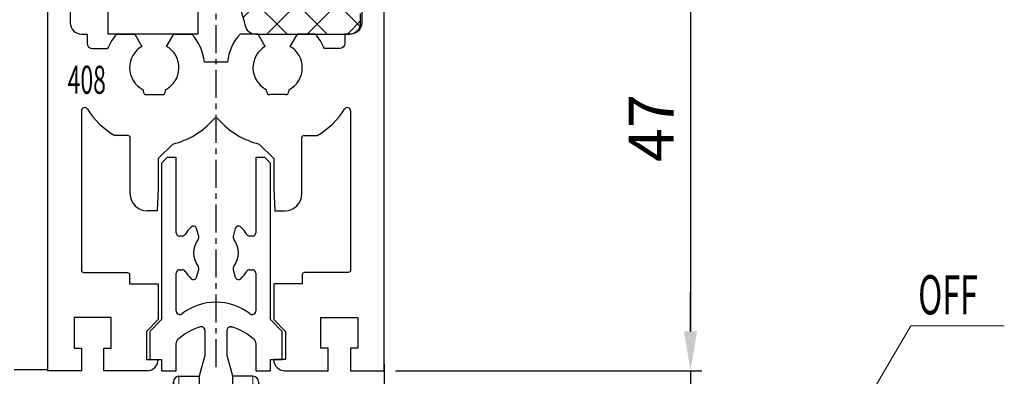
# Model space of a CAD drawing. Units: millimetres. Extents: x 49 to 1238, y 265 to 1106.
# Drawn here: x 222 to 309, y 403 to 435 of the extents above; entities that cross this region are included whole.
import ezdxf
from ezdxf.enums import TextEntityAlignment as Align

# ---------------------------------------------------------------- set-up
doc = ezdxf.new("R2010")
doc.units = ezdxf.units.MM
for name, pattern in [('CENTER', [2, 1.25, -0.25, 0.25, -0.25]), ('CENTERLINE', [30, 12, -1.5, 3, -1.5, 12]), ('MITTEX2', [4, 2.5, -0.5, 0.5, -0.5])]:
    doc.linetypes.add(name, pattern=pattern)
for name, color, linetype in [('02_Bemassung', 4, 'Continuous'), ('03_Mittellinie', 1, 'MITTEX2'), ('05_Schraffur', 1, 'Continuous'), ('06_Beschriftung', 2, 'Continuous'), ('1', 7, 'Continuous'), ('325408_Horizontalprofil', 3, 'Continuous'), ('325410_Verglasungsgummi', 8, 'Continuous'), ('325418_Seitendichtung', 3, 'Continuous'), ('Bodenschiene', 7, 'Continuous'), ('Klotzholz', 252, 'Continuous')]:
    doc.layers.add(name, color=color, linetype=linetype)
doc.styles.add('SLDTEXTSTYLE1', font='TXT', dxfattribs={"width": 0.605})
doc.styles.get("Standard").update_dxf_attribs({"font": 'txt.shx', "width": 0.8})
doc.dimstyles.new('Dorma', dxfattribs={"dimtxt": 4, "dimasz": 3.5, "dimexe": 1, "dimexo": 1, "dimgap": 1.5, "dimtad": 1, "dimdec": 1, "dimrnd": 0.5, "dimzin": 9, "dimtxsty": 'Standard', "dimcen": 0.1, "dimclrd": 256, "dimclre": 256, "dimclrt": 256, "dimadec": 1, "dimazin": 2, "dimtp": 0.1, "dimtm": 0.1, "dimtfac": 1, "dimtdec": 1, "dimtmove": 0, "dimatfit": 3, "dimfxl": 0, "dimtolj": 1, "dimtzin": 0, "dimlwe": -1, "dimarcsym": 0})

# ---------------------------------------------------------------- blocks, each defined once
blk = doc.blocks.new('ERWFEWRWFNEW00')
at = {"color": 9, "linetype": 'Continuous', "lineweight": 0}
for p, q in [((-29.79998487234115, 22.83649964267182), (-29.79997742176056, 25.83652062350679)), ((-29.79998487234115, 22.83649964267182), (-29.79997742176056, 25.83652062350679)), ((29.80001632869244, 22.83626122409272), (29.80002377927303, 25.83628220492768)), ((29.80001632869244, 22.83626122409272), (29.80002377927303, 25.83628220492768))]:
    blk.add_line(p, q, dxfattribs=at)
at = {"color": 9, "linetype": 'Continuous', "lineweight": 30}
for p, q in [((-25.79997723177075, 25.83652062350679), (-29.79997742176056, 25.83652062350679)), ((-25.79997723177075, 25.83652062350679), (-14.99997741729021, 25.83652062350679)), ((15.00002284348011, 25.83652062350679), (25.80002312362194, 25.83628220492768)), ((29.80002377927303, 25.83628220492768), (25.80002312362194, 25.83628220492768)), ((-25.79998468235135, 22.83649964267182), (-29.79998487234115, 22.83649964267182)), ((-25.79998468235135, 22.83649964267182), (-14.9999848678708, 22.83649964267182)), ((-14.99998812749982, 22.83649964267182), (-15.00001234188676, 13.83643670016694)), ((-14.9999848678708, 22.83649964267182), (-15.00000908225774, 13.83643670016694)), ((-12.00000859051942, 13.83643670016694), (-11.99998437613248, 22.83649964267182)), ((12.00001303851604, 22.83649964267182), (11.99998696148396, 13.83643670016694)), ((12.00001676380634, 22.83649964267182), (11.99999068677425, 13.83643670016694)), ((14.99998931586742, 13.83643670016694), (15.00001539289951, 22.83649964267182)), ((15.00001539289951, 22.83649964267182), (25.80001567304134, 22.83626122409272)), ((29.80001632869244, 22.83626122409272), (25.80001567304134, 22.83626122409272)), ((-15.00000908225774, 13.83643670016694), (-24.8000091984868, 13.83643670016694)), ((24.79999129474163, 13.83643670016694), (14.99998931586742, 13.83643670016694)), ((-24.80001711472869, 10.83641571933197), (-15.00001699849963, 10.83641571933197)), ((14.99998186528683, 10.83641571933197), (24.79998384416103, 10.83641571933197)), ((-29.80002212524414, 8.836560677828068), (-29.80016834288835, -45.16357855862213)), ((-29.80016834245134, -45.16341717807688), (-29.8000230561297, 8.836483639794217)), ((-26.80016226321458, -43.16348509853912), (-26.80002256482839, 8.836560677828068)), ((26.79997672140598, 8.836322259248966), (26.79983888566494, -43.16372351711822)), ((26.79997299611568, 8.836322259248966), (26.79990221560001, -17.16370062893463)), ((29.79983378946781, -45.16357855862213), (29.79997907578945, 8.836322259248966)), ((24.7998311072588, -45.16357855862213), (-24.80016798898577, -45.16357855862213)), ((-26.80017576739192, -48.16359953945709), (26.79982398450375, -48.16359953945709)), ((-21.50018209312111, -48.16359953945709), (-21.50020362995565, -56.16349654263092)), ((21.4997975975275, -56.16373496121002), (21.499816223979, -48.16359953945709)), ((-25.00020350515842, -56.16349654263092), (-21.50024134851992, -70.16343550747467)), ((-25.00020350515842, -56.16349654263092), (-0.0002012699842453003, -56.16349654263092)), ((-0.0002012699842453003, -56.16349654263092), (4.224819958209991, -56.16349654263092)), ((4.224819958209991, -56.16349654263092), (8.328292414546013, -56.16349654263092)), ((8.328292414546013, -56.16349654263092), (12.19217096269131, -56.16349654263092)), ((12.19217096269131, -56.16349654263092), (15.70529852807522, -56.16349654263092)), ((15.70529852807522, -56.16349654263092), (18.76660425961018, -56.16349654263092)), ((18.76660425961018, -56.16349654263092), (24.99979723989964, -56.16373496121002)), ((21.49976034462452, -70.16367392605378), (24.99979723989964, -56.16373496121002)), ((-25.00024122372269, -70.16343550747467), (-21.50027906708419, -84.16361289089753)), ((-25.00024122372269, -70.16343550747467), (-24.97771532461047, -70.16343550747467)), ((-24.97771532461047, -70.16343550747467), (-24.4391217008233, -70.16343550747467)), ((-24.4391217008233, -70.16343550747467), (-23.19746614620089, -70.16343550747467)), ((-23.19746614620089, -70.16343550747467), (-21.28846860677004, -70.16343550747467)), ((-21.28846860677004, -70.16343550747467), (-18.7670475449413, -70.16343550747467)), ((-18.7670475449413, -70.16343550747467), (-15.70573971793055, -70.16343550747467)), ((-15.70573971793055, -70.16343550747467), (-12.19261261820793, -70.16343550747467)), ((-12.19261261820793, -70.16343550747467), (-8.328734070062637, -70.16343550747467)), ((-8.328734070062637, -70.16343550747467), (-4.225259751081467, -70.16343550747467)), ((-4.225259751081467, -70.16343550747467), (-0.0002385228872299194, -70.16367392605378)), ((-0.0002385228872299194, -70.16367392605378), (24.99975998699665, -70.16367392605378)), ((21.49971936643124, -84.16361289089753), (24.99975998699665, -70.16367392605378)), ((-25.00027894228696, -84.16337447231842), (-21.50031678564846, -98.16355185574128)), ((-25.00027894228696, -84.16337447231842), (-24.97775304317474, -84.16337447231842)), ((-24.97775304317474, -84.16337447231842), (-24.43915941938758, -84.16361289089753)), ((-24.43915941938758, -84.16361289089753), (-23.19750386476516, -84.16361289089753)), ((-23.19750386476516, -84.16361289089753), (-21.28850632533431, -84.16361289089753)), ((-21.28850632533431, -84.16361289089753), (-18.76708526350557, -84.16361289089753)), ((-18.76708526350557, -84.16361289089753), (-15.70577743649482, -84.16361289089753)), ((-15.70577743649482, -84.16361289089753), (-12.19265080243349, -84.16361289089753)), ((-12.19265080243349, -84.16361289089753), (-8.328772254288197, -84.16361289089753)), ((-8.328772254288197, -84.16361289089753), (-4.225297003984451, -84.16361289089753)), ((-4.225297003984451, -84.16361289089753), (-0.0002776384353637695, -84.16361289089753)), ((-0.0002776384353637695, -84.16361289089753), (24.99972273409367, -84.16361289089753)), ((21.49968211352825, -98.16355185574128), (24.99972273409367, -84.16361289089753)), ((-21.50031678564846, -98.16355185574128), (-0.0003148913383483887, -98.16355185574128)), ((-0.0003148913383483887, -98.16355185574128), (21.49968211352825, -98.16355185574128))]:
    blk.add_line(p, q, dxfattribs=at)
at = {"color": 4, "linetype": 'Continuous'}
blk.add_line((25.19889537990093, -49.01713805264068), (25.39889504015446, -49.01713805264068), dxfattribs=at)
at = {"color": 9, "linetype": 'CENTER'}
blk.add_line((-21.50020362995565, -56.16349654263092), (-25.00020350515842, -56.16349654263092), dxfattribs=at)
at = {"color": 9, "linetype": 'Continuous'}
blk.add_line((-15.35162200406193, -98.69355635708405), (-15.15162187814712, -98.69355635708405), dxfattribs=at)
at = {"color": 9, "linetype": 'Continuous', "lineweight": 30}
for centre, radius, start, end in [((-15.00019950947853, 22.83630549216799), 3.000215139628056, 0.00370773559468591, 89.9957408701335), ((14.99984157698282, 22.83645739693032), 2.999824813473828, 89.99653786274033, 179.9991931186525), ((-24.80017632312365, 8.8365909007481), 4.999845802211873, 89.99808483366654, 180.0003463398338), ((-15.00024280413026, 13.83664993202286), 3.000234221188138, 270.0043122332039, 359.995927889459), ((14.99979642770768, 13.8362214622556), 2.999805748655238, 179.9958889925042, 270.003541826222), ((25.12554263870106, 9.138724803368298), 4.699382815421907, 354.0936725199064, 91.52794505343397), ((-24.80000236228488, 8.83639551002296), 2.000020209363485, 90.00042262211069, 179.995268338737), ((24.79996844642938, 8.836407442600724), 2.000008276790481, 359.9975596868287, 89.99955888931783), ((-24.80015557809883, -43.1635718716626), 2.00000668699803, 179.9975141414354, 269.9996444554647), ((24.79981788815894, -43.16355755427355), 2.000021004392154, 270.0003786953419, 359.9952455646512), ((-26.79995400469715, -45.16338520323131), 3.000214344421692, 180.0036925521229, 269.9957649470949), ((26.80000261322857, -45.16376836253141), 2.999831182244018, 269.9965882506669, 0.00362519164753794)]:
    blk.add_arc(centre, radius, start, end, dxfattribs=at)
at = {"layer": '1', "color": 1, "linetype": 'CENTERLINE'}
blk.add_line((0, -46.43792), (0, 33.586775), dxfattribs=at)
at = {"layer": '1', "color": 8, "linetype": 'Continuous'}
for p, q in [((-12, 28.836337), (-59.999999, 28.836337)), ((-59.999999, 28.836337), (-59.999999, 25.836338)), ((59.999999, 28.836337), (12, 28.836337)), ((59.999999, 28.836337), (59.999999, 25.836338)), ((-59.999999, 25.836338), (-12, 25.836338)), ((-11, 24.836336), (-11, 10.836338)), ((-8.0000004, 10.836338), (-8.0000004, 24.836336)), ((8.0000004, 24.836336), (8.0000004, 10.836338)), ((11, 10.836338), (11, 24.836336)), ((12, 25.836338), (59.999999, 25.836338)), ((-12, 9.8363394), (-21.8, 9.8363394)), ((21.8, 9.8363394), (12, 9.8363394)), ((-25.800001, 5.8363387), (-25.800001, -40.163662)), ((-22.8, -40.163662), (-22.8, 5.8363387)), ((-21.8, 6.836337), (-12, 6.836337)), ((12, 6.836337), (21.8, 6.836337)), ((22.8, 5.8363387), (22.8, -40.163662)), ((25.800001, -40.163662), (25.800001, 5.8363387)), ((21.8, -41.163662), (-21.8, -41.163662)), ((-21.8, -44.163662), (21.8, -44.163662))]:
    blk.add_line(p, q, dxfattribs=at)
for centre, radius, start, end in [((-12, 24.836338), 4, 0, 90), ((12, 24.836338), 4, 90, 180), ((-12, 24.836338), 1, 0, 90), ((12, 24.836338), 1, 90, 180), ((-12, 10.836338), 4, 270, 360), ((-12, 10.836338), 1, 270, 360), ((12, 10.836338), 4, 180, 270), ((12, 10.836338), 1, 180, 270), ((-21.8, 5.836338), 4, 90, 180), ((21.8, 5.836338), 4, 0, 90), ((-21.8, 5.836338), 1, 90, 180), ((21.8, 5.836338), 1, 0, 90), ((-21.8, -40.163662), 4, 180, 270), ((-21.8, -40.163662), 1, 180, 270), ((21.8, -40.163662), 1, 270, 360), ((21.8, -40.163662), 4, 270, 360)]:
    blk.add_arc(centre, radius, start, end, dxfattribs=at)
blk = doc.blocks.new('Bodenschiene schnitt')
at = {"color": 40, "linetype": 'Continuous', "lineweight": 30}
for p, q in [((-1088.134404663745, -98.76838268912309), (-1088.634404745701, -99.26834644949906)), ((-1088.134374861422, -98.76838268912309), (-1088.634374943379, -99.26834644949906)), ((-1088.134404663745, -98.76838268912309), (-1088.134374861422, -98.76838268912309)), ((-1087.334374823424, -98.76838268912309), (-1088.134374861422, -98.76838268912309)), ((-1087.334374823424, -105.4684215990352), (-1087.334374823424, -98.76838268912309)), ((-1080.234404579553, -98.76838268912309), (-1080.234404579553, -103.5036140886592)), ((-1080.234404579553, -98.76838268912309), (-1080.234374777231, -98.76838268912309)), ((-1080.234374777231, -98.76838268912309), (-1080.234374777231, -105.4684215990352)), ((-1079.434375204894, -98.76838268912309), (-1080.234374777231, -98.76838268912309)), ((-1078.934375122938, -99.26834644949906), (-1079.434375204894, -98.76838268912309)), ((-1088.634404745701, -99.26834644949906), (-1088.634374943379, -99.26834644949906)), ((-1088.634404745701, -99.26834644949906), (-1088.634404745701, -104.1524702516841)), ((-1088.634374943379, -99.26834644949906), (-1088.634374943379, -113.218336722021)), ((-1078.934375122938, -113.218336722021), (-1078.934375122938, -99.26834644949906)), ((-1086.007815711948, -104.9670273271846), (-1086.007785909626, -104.9670273271846)), ((-1085.799341016266, -104.8827463594722), (-1085.799370818588, -104.8827463594722)), ((-1085.324179307374, -105.7969624010371), (-1085.509563722464, -105.1050716844844)), ((-1082.059186809513, -105.1050716844844), (-1082.244570293281, -105.7969624010371)), ((-1082.059216611835, -105.1050716844844), (-1082.059186809513, -105.1050716844844)), ((-1081.769408584389, -104.8827463594722), (-1081.769438386711, -104.8827463594722)), ((-1086.786041428152, -105.768352171545), (-1087.034374867383, -105.768352171545)), ((-1086.528785452995, -105.6226784197139), (-1086.528755650672, -105.6226784197139)), ((-1082.244600095603, -105.7969624010371), (-1082.244570293281, -105.7969624010371)), ((-1082.193463966998, -106.0563618150996), (-1082.193434164676, -106.0563618150996)), ((-1080.534375198934, -105.768352171545), (-1080.782708638164, -105.768352171545)), ((-1080.234404579553, -105.4684215990352), (-1080.234374777231, -105.4684215990352)), ((-1087.034374867383, -108.7683731523799), (-1086.786041428152, -108.7683731523799)), ((-1085.509563722464, -109.4316536394405), (-1085.324179307374, -108.7397629228877)), ((-1082.244596370313, -108.7397629228877), (-1082.244570293281, -108.7397629228877)), ((-1082.244570293281, -108.7397629228877), (-1082.059186809513, -109.4316536394405)), ((-1082.193459310386, -108.4803635088252), (-1082.193434164676, -108.4803635088252)), ((-1080.782708638164, -108.7683731523799), (-1080.534375198934, -108.7683731523799)), ((-1087.334374823424, -112.4683910814571), (-1087.334374823424, -109.0684229341792)), ((-1086.528785452995, -108.914046904211), (-1086.528755650672, -108.914046904211)), ((-1086.007811986658, -109.5698172060298), (-1086.007785909626, -109.5698172060298)), ((-1085.799367093298, -109.6539789644527), (-1085.799341016266, -109.6539789644527)), ((-1082.059211955223, -109.4316536394405), (-1082.059186809513, -109.4316536394405)), ((-1081.769434661421, -109.6539789644527), (-1081.769408584389, -109.6539789644527)), ((-1080.234404579553, -109.0684229341792), (-1080.234374777231, -109.0684229341792)), ((-1080.234374777231, -109.0684229341792), (-1080.234374777231, -112.4683910814571)), ((-1088.634374943379, -113.218336722021), (-1089.684375022355, -114.2683321443843)), ((-1087.017021068189, -112.7683216539668), (-1087.034374867383, -112.7683216539668)), ((-1086.834070664647, -112.7060944048213), (-1086.834040862325, -112.7060944048213)), ((-1080.534375198934, -112.7683216539668), (-1080.551729463789, -112.7683216539668)), ((-1080.234404579553, -112.4683910814571), (-1080.234374777231, -112.4683910814571)), ((-1077.884374112639, -114.2683321443843), (-1078.934375122938, -113.218336722021)), ((-1082.484404482695, -113.8516956774043), (-1082.469750121984, -113.852053305273)), ((-1082.469750121984, -113.852053305273), (-1082.401426435265, -113.8634973970699)), ((-1082.401426435265, -113.8634973970699), (-1082.401396632943, -113.8634973970699)), ((-1089.684404824677, -114.8565107790279), (-1089.684404824677, -116.7683893648433)), ((-1089.684375022355, -114.2683321443843), (-1089.684375022355, -116.7683893648433)), ((-1084.784404300901, -114.1517454592037), (-1084.784375429902, -114.1517454592037)), ((-1084.784375429902, -114.1517454592037), (-1084.784375429902, -116.4022976366329)), ((-1082.784375102076, -116.4022976366329), (-1082.784375102076, -114.1517454592037)), ((-1077.884374112639, -116.7683893648433), (-1077.884374112639, -114.2683321443843)), ((-1087.334374823424, -117.7684360948848), (-1087.334374823424, -115.2731472460079)), ((-1080.326957554373, -115.0564247576045), (-1080.326928683373, -115.0564247576045)), ((-1080.234404579553, -115.2731472460079), (-1080.234374777231, -115.2731472460079)), ((-1080.234374777231, -115.2731472460079), (-1080.234374777231, -117.7684360948848)), ((-1084.784375429902, -116.4022976366329), (-1085.284374580535, -118.2683998552608)), ((-1084.784404300901, -116.4022976366329), (-1084.784375429902, -116.4022976366329)), ((-1082.28437502012, -118.2683998552608), (-1082.784375102076, -116.4022976366329)), ((-1080.234404579553, -116.5260368791866), (-1080.234404579553, -117.7684360948848)), ((-1089.684375022355, -116.7683893648433), (-1088.634374943379, -116.7683893648433)), ((-1088.634404745701, -116.7683893648433), (-1088.634404745701, -117.7684360948848)), ((-1085.060596392307, -117.4331003633785), (-1085.284400657567, -118.2683998552608)), ((-1078.934375122938, -116.7683893648433), (-1077.884374112639, -116.7683893648433)), ((-1078.934375122938, -117.7684360948848), (-1078.934375122938, -116.7683893648433)), ((-1088.634374943379, -117.7684360948848), (-1087.334374823424, -117.7684360948848)), ((-1085.284374580535, -118.2683998552608), (-1085.284374580535, -141.5683323351192)), ((-1082.28437502012, -141.5683323351192), (-1082.28437502012, -118.2683998552608)), ((-1080.234374777231, -117.7684360948848), (-1078.934375122938, -117.7684360948848)), ((-1085.284404382858, -141.2684017626094), (-1085.284404382858, -141.5683323351192)), ((-1085.884404294941, -141.5683323351192), (-1085.884404294941, -142.7684122530269)), ((-1085.884375423941, -141.5683323351192), (-1085.884375423941, -142.7684122530269)), ((-1085.284374580535, -141.5683323351192), (-1085.884375423941, -141.5683323351192)), ((-1081.684375108036, -141.5683323351192), (-1082.28437502012, -141.5683323351192)), ((-1081.684375108036, -142.7684122530269), (-1081.684375108036, -141.5683323351192)), ((-1085.884404294941, -142.7684122530269), (-1085.884375423941, -142.7684122530269)), ((-1085.884375423941, -142.7684122530269), (-1081.684375108036, -142.7684122530269))]:
    blk.add_line(p, q, dxfattribs=at)
at = {"color": 7, "linetype": 'Continuous', "lineweight": 30}
for p, q in [((-1088.634404745701, -113.218336722021), (-1088.634374943379, -113.218336722021)), ((-1089.684404824677, -114.2683321443843), (-1089.684375022355, -114.2683321443843)), ((-1088.634374943379, -116.7683893648433), (-1088.634374943379, -117.7684360948848)), ((-1088.634404745701, -117.7684360948848), (-1088.634374943379, -117.7684360948848)), ((-1087.084398996833, -118.2683998552608), (-1085.284398794922, -118.2683998552608)), ((-1085.284398794922, -118.2683998552608), (-1085.284374580535, -118.2683998552608)), ((-1080.484398566934, -118.2683998552608), (-1082.28437502012, -118.2683998552608)), ((-1080.234404579553, -117.7684360948848), (-1080.234374777231, -117.7684360948848)), ((-1087.584404201064, -118.7683636156368), (-1087.584404201064, -140.7684380022334)), ((-1087.584399078789, -140.7684380022334), (-1087.584399078789, -118.7683636156368)), ((-1079.984399416301, -118.7683636156368), (-1079.984399416301, -140.7684380022334)), ((-1087.084398996833, -141.2684017626094), (-1085.284398794922, -141.2684017626094)), ((-1080.484398566934, -141.2684017626094), (-1082.28437502012, -141.2684017626094)), ((-1085.884404294941, -141.5683323351192), (-1085.884375423941, -141.5683323351192))]:
    blk.add_line(p, q, dxfattribs=at)
at = {"color": 8, "linetype": 'Continuous', "lineweight": 0}
for p, q in [((-1087.084398996833, -118.2683998552608), (-1087.084398996833, -141.2684017626094)), ((-1080.484398566934, -141.2684017626094), (-1080.484398566934, -118.2683998552608))]:
    blk.add_line(p, q, dxfattribs=at)
at = {"color": 5, "linetype": 'Continuous', "lineweight": 30}
blk.add_line((-1079.834442511949, -131.2690073458003), (-1079.834375456724, -131.2690073458003), dxfattribs=at)
at = {"color": 40, "linetype": 'Continuous', "lineweight": 30}
for centre, radius, start, end in [((-1083.787433079516, -107.2661100181589), 3.196229067877567, 134.0023763465065, 149.0574534109911), ((-1083.787403277194, -107.2661100181591), 3.196229067877699, 134.0023763465065, 149.0574534109874), ((-1085.799750221457, -105.1817129427543), 0.2989668240221781, 89.92728895915312, 134.1028427340483), ((-1085.799288655142, -105.1826307652192), 0.2999265703793929, 14.98662555804409, 134.0400481882722), ((-1081.769539782088, -105.1826249395343), 0.2998785972040316, 89.98062706932222, 165.0120729999052), ((-1081.769461876835, -105.1826307652191), 0.2999265703793862, 45.95995181172776, 165.0133744419593), ((-1083.781281013629, -107.2660573840096), 3.196145190625493, 30.94234789734124, 45.99782234515992), ((-1087.034393133946, -105.4683704782674), 0.2999816938337237, 180.0097639433166, 270.0034888695749), ((-1086.786169042041, -105.4681363017497), 0.3002158858810758, 270.0187560711332, 329.0179203236112), ((-1086.786139239296, -105.4681363021839), 0.300215885294664, 270.0186671195768, 329.0179203530552), ((-1083.784323861788, -107.2683626619624), 2.000050800704086, 142.7002426643167, 217.2997573356843), ((-1085.613826479623, -105.8746026020561), 0.2998724482273024, 322.6903945825655, 15.0054398321798), ((-1081.954957965452, -105.8746044523441), 0.2998680571343543, 164.9939692555235, 217.3098003017558), ((-1081.95492816313, -105.8746044523441), 0.2998680571343543, 164.9939692555235, 217.3098003017558), ((-1083.784422116588, -107.2683626619624), 2.00004717842474, 322.7001636147775, 37.29983638522252), ((-1080.782610421011, -105.4681347623435), 0.3002174252674332, 210.9822459589536, 269.9812554902466), ((-1080.534387064007, -105.4683696831353), 0.2999824889459268, 269.9965740377379, 359.9900842146517), ((-1080.534357261684, -105.4683696831353), 0.2999824889459268, 269.9965740377379, 359.9900842146517), ((-1087.034393131564, -109.0683548514104), 0.2999816995864407, 89.99651158556867, 180.013003644399), ((-1086.786169042041, -109.0685890221752), 0.3002158858810474, 30.9820796763888, 89.98124392886682), ((-1086.786139239296, -109.068589021741), 0.3002158852946071, 30.98207964692869, 89.98133288042324), ((-1085.613826479623, -108.6621227218687), 0.2998724482274169, 344.9945601678169, 37.30960541741366), ((-1081.95492816313, -108.6621208715807), 0.2998680571344314, 142.6901996982681, 195.0060307444799), ((-1080.782610421011, -109.0685905615812), 0.3002174252673942, 90.0187445097534, 149.0177540410464), ((-1080.534387066166, -109.0683556460032), 0.2999824941594668, 359.9871481549626, 90.00342554977072), ((-1080.534357263844, -109.0683556460032), 0.2999824941594668, 359.9871481549626, 90.00342554977072), ((-1083.783299070577, -107.2677727123553), 3.201210794052661, 210.9484127289439, 225.9816106802499), ((-1085.799359819996, -109.3540240128212), 0.3000135614827842, 225.994913558497, 345.0038745475986), ((-1081.769390711981, -109.3540240128212), 0.3000135614827364, 194.9961254523879, 314.005086441503), ((-1083.785385017494, -107.2678254980103), 3.201126663866158, 314.0181906315697, 329.0517859592287), ((-1083.784375033158, -116.6684494795297), 5.000071940247921, 52.41596391422028, 127.5840360857797), ((-1087.034393133946, -112.4683399606893), 0.2999816938337237, 180.0097639433166, 270.0034888695749), ((-1087.016991663606, -112.4683540400728), 0.2999676197371002, 269.9886910933503, 307.5752224792357), ((-1087.016961861283, -112.4683540400728), 0.2999676197371571, 269.9886910933503, 307.5752224792357), ((-1080.551788205444, -112.4683540408398), 0.2999676188786214, 232.4247774936233, 270.0112200408047), ((-1080.534387064007, -112.4683391655572), 0.2999824889459268, 269.9965740377379, 359.9900842146517), ((-1080.534357261684, -112.4683391655572), 0.2999824889459268, 269.9965740377379, 359.9900842146517), ((-1083.784671743967, -118.668128831806), 4.999629302818271, 106.0548188185642, 133.7474802437643), ((-1085.084257800509, -114.15163709644), 0.2998823901855839, 359.9792961195775, 106.0869387798647), ((-1085.084405873532, -114.1516972539059), 0.3000015765037653, 359.9907935146356, 89.99978019010196), ((-1082.484491887372, -114.1516382179423), 0.2998832338790168, 73.91327555293404, 180.0204895476191), ((-1083.784112947805, -118.668139108342), 4.999640383633102, 46.25255740727869, 73.94516576235965), ((-1083.784078788011, -118.6681288318058), 4.999629302818128, 46.25251975623569, 73.9451811814358), ((-1087.034132548685, -115.2732440086014), 0.3002422903322391, 133.767923450174, 179.9815346188831), ((-1080.534651763816, -115.2732461052505), 0.3002472005385697, 0.01886517995810295, 46.23167675099827), ((-1080.534617947972, -115.2732452837517), 0.3002431867478468, 0.0187086645366748, 46.23224974405395)]:
    blk.add_arc(centre, radius, start, end, dxfattribs=at)
at = {"color": 7, "linetype": 'Continuous', "lineweight": 30}
for centre, radius, start, end in [((-1087.084407272747, -118.7683967846674), 0.4999969294165943, 89.99963861725848, 179.996199085719), ((-1087.084396611252, -118.7684023242907), 0.5000024690356564, 90.00027336608605, 179.9955643368898), ((-1080.484395856676, -118.7683962966969), 0.4999964414434842, 0.00374500029163816, 90.00031057495009), ((-1087.084407272747, -140.7684048332028), 0.4999969294165943, 180.0038009142843, 270.0003613827415), ((-1087.084396611252, -140.7683992935795), 0.5000024690356564, 180.0044356631102, 269.999726633914), ((-1080.484395856676, -140.7684053211733), 0.4999964414434842, 269.9996894250499, 359.9962549997116)]:
    blk.add_arc(centre, radius, start, end, dxfattribs=at)
at = {"layer": '1', "xscale": 0.5, "yscale": 0.5, "zscale": 0.5}
blk.add_blockref('ERWFEWRWFNEW00', (-1083.834253472635, -136.6871129032955), dxfattribs=at)
blk = doc.blocks.new('*D44')
at = {"layer": '02_Bemassung', "lineweight": -2}
for p, q in [((281.3319044278646, 407.4778022275977), (281.3319044278646, 410.9778022275977)), ((281.3319044278646, 403.9778022275977), (281.3319044278646, 397.9770450101905)), ((281.3319044278646, 394.4770450101905), (281.3319044278646, 390.9770450101905))]:
    blk.add_line(p, q, dxfattribs=at)
at = {"layer": '02_Bemassung'}
for p, q in [((255.0201196584021, 403.9778022275977), (282.3319044278646, 403.9778022275977)), ((277.9333838892789, 397.9770450101905), (282.3319044278646, 397.9770450101905))]:
    blk.add_line(p, q, dxfattribs=at)
for points in [[(280.7485710945313, 407.4778022275977), (281.9152377611979, 407.4778022275977), (281.3319044278646, 403.9778022275977)], [(280.7485710945313, 394.4770450101905), (281.9152377611979, 394.4770450101905), (281.3319044278646, 397.9770450101905)]]:
    blk.add_solid(points, dxfattribs=at)
at = {"layer": 'Defpoints', "color": 0}
for p in [(254.0201196584021, 403.9778022275977), (276.9333838892789, 397.9770450101905), (281.3319044278646, 397.9770450101905)]:
    blk.add_point(p, dxfattribs=at)
at = {"layer": '02_Bemassung', "insert": (277.8319044278645, 400.9774236188942), "char_height": 4, "attachment_point": 5, "rotation": 90}
blk.add_mtext('\\A1;6', dxfattribs=at)
blk = doc.blocks.new('*D45')
at = {"layer": '02_Bemassung'}
for p, q in [((255.0201243150149, 450.977733563047), (282.3319044278645, 450.977733563047)), ((269.6760120431333, 403.9778022275977), (282.3319044278645, 403.9778022275977))]:
    blk.add_line(p, q, dxfattribs=at)
at = {"layer": '02_Bemassung', "lineweight": -2}
blk.add_line((281.3319044278645, 447.477733563047), (281.3319044278645, 407.4778022275977), dxfattribs=at)
at = {"layer": '02_Bemassung'}
for points in [[(280.7485710945311, 447.477733563047), (281.9152377611978, 447.477733563047), (281.3319044278645, 450.977733563047)], [(280.7485710945311, 407.4778022275977), (281.9152377611978, 407.4778022275977), (281.3319044278645, 403.9778022275977)]]:
    blk.add_solid(points, dxfattribs=at)
at = {"layer": 'Defpoints', "color": 0}
for p in [(254.0201243150149, 450.977733563047), (268.6760120431333, 403.9778022275977), (281.3319044278645, 403.9778022275977)]:
    blk.add_point(p, dxfattribs=at)
at = {"layer": '02_Bemassung', "insert": (277.8319044278643, 425.600372532399), "char_height": 4, "attachment_point": 5, "rotation": 90}
blk.add_mtext('\\A1;47', dxfattribs=at)
blk = doc.blocks.new('325408_Horizontalprofil')
at = {"layer": '325408_Horizontalprofil'}
for p, q in [((6.145750000000021, 30), (7.768050000000017, 30)), ((7.768050000000017, 30), (8.400000000000034, 28.90542000000005)), ((10.60001, 28.90542000000005), (11.23196000000002, 30)), ((11.23196000000002, 30), (12.85425000000004, 30)), ((18.76803000000007, 30), (17.14574000000005, 30)), ((19.39998000000008, 28.90542000000005), (18.76803000000007, 30)), ((22.23194000000007, 30), (21.59999000000005, 28.90542000000005)), ((23.85424000000006, 30), (22.23194000000007, 30)), ((16.02784000000008, 27.50002000000001), (13.97215, 27.50002000000001)), ((8.500250000000051, 25.04045000000002), (8.50022000000007, 24.90000000000003)), ((8.800220000000024, 24.60000000000002), (10.19978000000003, 24.60000000000002)), ((10.49977000000007, 24.90000000000003), (10.49977000000007, 25.04037999999997)), ((19.50022000000001, 24.90000000000003), (19.50022000000001, 25.04037999999997)), ((21.19977000000006, 24.60000000000002), (19.80021000000005, 24.60000000000002)), ((21.49974000000003, 25.04045000000002), (21.49977000000001, 24.90000000000003)), ((7.150010000000009, 20.94999999999999), (5.979280000000017, 20.94999999999999)), ((7.350000000000023, 20.33852000000002), (7.350000000000023, 20.74999000000003)), ((7.350000000000023, 15.75), (7.350000000000023, 20.33852000000002)), ((11.14658000000003, 20.19657000000001), (9.850009999999997, 18.90000000000003)), ((18.85341000000005, 20.19657000000001), (20.14998000000008, 18.90000000000003)), ((22.64999000000006, 20.33852000000002), (22.64999000000006, 20.74999000000003)), ((22.64999000000006, 15.75), (22.64999000000006, 20.33852000000002)), ((22.84998000000007, 20.94999999999999), (24.02071000000007, 20.94999999999999)), ((9.850009999999997, 18.90000000000003), (9.850009999999997, 16.24999000000003)), ((20.14998000000008, 18.90000000000003), (20.14998000000008, 16.24999000000003)), ((9.850009999999997, 16.24999000000003), (9.745190000000036, 14.25)), ((20.14998000000008, 16.24999000000003), (20.25480000000005, 14.25)), ((9.745190000000036, 14.25), (8.850000000000023, 14.25)), ((20.25480000000005, 14.25), (21.14999000000006, 14.25))]:
    blk.add_line(p, q, dxfattribs=at)
for points in [[(8.850070000000017, 0), (5, 0), (5, 1.999990000000025), (5.650000000000034, 1.999990000000025), (5.650000000000034, 4.75), (2.350000000000023, 4.75), (2.350000000000023, 1.999990000000025), (3, 1.999990000000025), (3, 0), (0, 0), (0, 46.99999000000003), (1.999990000000082, 46.99999000000003), (1.999990000000082, 45.99999000000003), (1, 45.99999000000003), (1, 44), (1.999990000000082, 44), (1.999990000000082, 30.99999000000003, 0.414213562373095), (2.999990000000082, 30), (3.5, 30), (3.5, 29.19999000000001, 0.414213562373095), (4, 28.69999000000001), (5.333399999999983, 28.69999000000001)], [(21.14992000000007, 0), (24.99999000000008, 0), (24.99999000000008, 1.999990000000025), (24.34999000000005, 1.999990000000025), (24.34999000000005, 4.75), (27.64999000000006, 4.75), (27.64999000000006, 1.999990000000025), (26.99999000000008, 1.999990000000025), (26.99999000000008, 0), (29.99999000000008, 0), (29.99999000000008, 46.99999000000003), (28, 46.99999000000003), (28, 45.99999000000003), (28.99999000000008, 45.99999000000003), (28.99999000000008, 44), (28, 44), (28, 30.99999000000003, -0.414213562373095), (27, 30), (26.49999000000008, 30), (26.49999000000008, 29.19999000000001, -0.414213562373095), (25.99999000000008, 28.69999000000001), (24.6665900000001, 28.69999000000001)], [(3, 23.14660000000003), (3, 8.950000000000003, 0.414213562373095), (3.200000000000045, 8.75), (7.100000000000009, 8.75, -0.414213562373095), (7.300000000000011, 8.54998999999998), (7.300000000000011, 7.749990000000025), (9.850009999999997, 7.749990000000025), (9.850009999999997, 4.54998999999998), (8.799990000000037, 3.5), (8.799990000000037, 1), (9.850009999999997, 1)], [(26.99999000000008, 23.14660000000003), (26.99999000000008, 8.950000000000003, -0.414213562373095), (26.79999000000004, 8.75), (22.89999000000007, 8.75, 0.414213562373095), (22.69999000000007, 8.54998999999998), (22.69999000000007, 7.749990000000025), (20.14998000000008, 7.749990000000025), (20.14998000000008, 4.54998999999998), (21.20000000000005, 3.5), (21.20000000000005, 1), (20.14998000000008, 1)]]:
    blk.add_lwpolyline(points, format="xyb", dxfattribs=at)
for centre, radius, start, end in [((9.5, 27.00015999999999), 4.5, 138.192534000001, 157.8061919999997), ((9.5, 27.00015999999999), 4.5, 6.377459999998523, 41.80746999999943), ((20.49999000000008, 27.00015999999999), 4.5, 138.1925300000006, 173.6225400000015), ((20.49999000000008, 27.00015999999999), 4.5, 22.19380800000033, 41.80746599999899), ((9.5, 27.00015999999999), 2.2, 120.0000000000005, 180), ((9.500130000000013, 26.99992000000003), 2.200151, 297.0281200000002, 60.00605999999848), ((20.49986000000007, 26.99992000000003), 2.200151, 119.9939400000015, 242.9718799999998), ((20.49999000000008, 27.00015999999999), 2.2, 0, 59.99999999999952), ((9.5, 27.00015999999999), 2.2, 180, 242.9715599999986), ((20.49999000000008, 27.00015999999999), 2.2, 297.0284400000014, 0), ((8.800220000000024, 24.89999), 0.29999713, 180, 270), ((10.19977000000006, 24.90000000000003), 0.3, 270.002409999999, 4.999999852538378e-05), ((19.80022000000002, 24.90000000000003), 0.3, 179.9999500000015, 269.997590000001), ((21.19977000000006, 24.89999), 0.29999713, 270, 0), ((3.300000000000011, 23.14659), 0.3, 31.86275000000004, 180), ((9.5, 27.00015999999999), 7, 211.86275, 239.8039599999985), ((20.49999000000008, 27.00015999999999), 7, 300.1960400000015, 328.1372499999999), ((26.69999000000007, 23.14659), 0.3, 0, 148.13725), ((9.5, 27.00015999999999), 7, 283.6049399999987, 318.887909999998), ((14.99999000000008, 22.20016000000004), 0.3, 41.11209000000195, 138.887909999998), ((20.49999000000008, 27.00015999999999), 7, 221.112090000002, 256.3950600000013), ((7.150000000000034, 20.75), 0.2, 7.016477563892661e-15, 90), ((22.84999000000005, 20.75), 0.2, 90, 180), ((8.850000000000023, 15.75), 1.5, 180, 270), ((21.14999000000006, 15.75), 1.5, 270, 0), ((8.850000000000023, 1), 1, 270.00341, 7.016477563892661e-15), ((21.14999000000006, 1), 1, 180, 269.99659)]:
    blk.add_arc(centre, radius, start, end, dxfattribs=at)
blk = doc.blocks.new('418 coupiert senkrecht')
blk.add_line((-92.00536007779141, 420.1992740427247), (-89.00532464523462, 420.1992740427247))
blk = doc.blocks.new('Fluegelsenkrecht1')
at = {"layer": '05_Schraffur'}
h = blk.add_hatch(dxfattribs=at)
h.set_pattern_fill('ANSI37', color=256, scale=0.8, angle=180, style=0)
h.set_pattern_definition([(135, (239.0707101658417, 623.4576932998121), (1.79605122421383, 1.796051224213831), []), (45.00000000000001, (239.0707101658417, 623.4576932998121), (1.796051224213831, -1.79605122421383), [])])
edge = h.paths.add_edge_path()
edge.add_line((226.7379162094339, 623.4576930705948), (235.0707102094339, 623.4576930705948))
edge.add_arc((235.0707102094339, 624.4576930705948), 1, 270, 360)
edge.add_line((236.0707102094339, 624.4576930705948), (236.0707102094339, 625.2774813204051))
edge.add_arc((234.0707102094348, 625.2774813204055), 1.999999999999147, 359.999999999987, 370.1336045672441)
edge.add_arc((265.5715152094343, 630.9076930705951), 30.00000000000033, 169.8663954327432, 190.1336045672581, ccw=False)
edge.add_arc((234.0707102094341, 636.5379048207848), 1.999999999999789, 349.866395432736, 359.9999999999935)
edge.add_line((236.0707102094339, 636.5379048207845), (236.0707102094339, 637.2759980553315))
edge.add_arc((236.2707102094339, 637.2759980553315), 0.2000000000000171, 104.99999964402909, 180, ccw=False)
edge.add_line((236.2189464016137, 637.4691832209108), (236.9224740172543, 637.6576928726902))
edge.add_arc((236.8707102094339, 637.8508780382696), 0.2000000000000143, 284.9999996440685, 360.0000000000326)
edge.add_line((237.0707102094339, 637.8508780382697), (237.0707102094339, 639.0145076929199))
edge.add_arc((236.8707102094339, 639.0145076929198), 0.2000000000000171, 3.256887993818363e-11, 104.9999997678489)
edge.add_line((236.8189464011961, 639.2076928583874), (236.3224740176717, 639.1014584051226))
edge.add_arc((236.2707102094339, 639.2946435705901), 0.1999999999999823, 180, 284.9999997678573, ccw=False)
edge.add_line((236.0707102094339, 639.2946435705901), (236.0707102094339, 639.9576928705948))
edge.add_arc((235.870710209434, 639.9576928705949), 0.1999999999999318, 359.9999999999674, 450)
edge.add_line((235.870710209434, 640.1576928705947), (221.270710209434, 640.1576928705947))
edge.add_line((221.270710209434, 640.1576928705947), (221.270710209434, 639.3608350840016))
edge.add_line((221.270710209434, 639.3608350840016), (223.7544617115191, 638.9228826676938))
edge.add_arc((223.7090196154397, 638.6651677420706), 0.2616905939942406, -114.99997849784779, 79.99999970659007, ccw=False)
edge.add_line((223.5984244804987, 638.4279954774348), (221.8645872253836, 639.2364962753238))
edge.add_arc((221.6881638397622, 638.8581547332218), 0.4174536303282607, 65.00002150215643, 229.8418381800543)
edge.add_line((221.418948084927, 638.5391086380839), (223.615609990575, 636.6855332392336))
edge.add_arc((222.9707102094339, 635.921266092037), 0.9999999999999712, -6.480149750132114e-12, 49.84183818004658, ccw=False)
edge.add_line((223.9707102094339, 635.9212660920368), (223.9707102094339, 635.4873016861031))
edge.add_arc((223.4707102094339, 635.4873016861031), 0.4999999999999716, -131.76266248625882, 0, ccw=False)
edge.add_line((223.1376869444503, 635.1143465882969), (222.8929289570739, 635.3328986460818))
edge.add_arc((224.8910685469759, 637.570629232919), 3.000000000000032, 205.0138339062321, 228.2373375137371, ccw=False)
edge.add_line((222.1724513851184, 636.3021180081936), (221.7425752482598, 637.2234095351091))
edge.add_arc((221.3800929600121, 637.0542747051458), 0.3999999999999926, 25.01383390622684, 63.05813254821115)
edge.add_arc((221.4707102094339, 637.2325680423944), 0.1999999999999397, 63.0581325482074, 180)
edge.add_line((221.270710209434, 637.2325680423944), (221.270710209434, 635.2694579464053))
edge.add_arc((222.2707102094339, 635.2694579464053), 0.9999999999999432, 180, 220.0000257535789)
edge.add_line((221.5046660552383, 634.6266699923935), (223.7367543636296, 631.9665731601177))
edge.add_arc((222.9707102094338, 631.323785206106), 1.000000000000085, -6.480149750132114e-12, 40.00002575357257, ccw=False)
edge.add_line((223.9707102094339, 631.3237852061059), (223.9707102094339, 630.8076791767842))
edge.add_arc((223.4707102094339, 630.8076791767841), 0.5, -138.27383088460027, 1.3017142919125035e-11, ccw=False)
edge.add_line((223.0975430749582, 630.4748935254299), (222.5498252094339, 631.0890735705948))
edge.add_arc((226.4649459013973, 633.7565703000073), 4.737479164499455, 193.0936566968726, 214.2678537993299, ccw=False)
edge.add_arc((221.461035779132, 632.5927079138307), 0.3999999999999796, 13.09365669687211, 87.22739790236359)
edge.add_arc((221.4707102094339, 632.792473790292), 0.1999999999999943, 87.22739790234732, 179.9999999999674)
edge.add_line((221.270710209434, 632.7924737902921), (221.270710209434, 630.9424863636661))
edge.add_arc((222.270710209434, 630.942486363666), 1.000000000000028, 179.9999999999935, 214.5377871013938)
edge.add_arc((238.2284828303688, 641.9254621637261), 20.3720485350973, 214.5377871013995, 226.6760958975866)
edge.add_arc((220.8201640767554, 623.4676376700346), 4.999999999999924, 9.497770857288003, 46.676095897585526, ccw=False)
edge.add_arc((226.7379162094339, 624.4576930705948), 0.9999999999999658, 189.4977708572922, 270)
edge = h.paths.add_edge_path(flags=16)
edge.add_line((232.870710209434, 627.4576930705948), (232.870710209434, 626.9576930705948))
edge.add_arc((231.870710209434, 626.9576930705948), 1, -90, 0, ccw=False)
edge.add_line((231.870710209434, 625.9576930705948), (228.6556179090717, 625.9576930705948))
edge.add_arc((228.6556179090717, 626.9576930705947), 0.9999999999998863, 204.5435398789789, 270.00000000000324, ccw=False)
edge.add_arc((222.7429197094338, 624.2576930705948), 5.500000000000099, 24.54353987897698, 43.33510809297843)
edge.add_arc((227.4707102094339, 628.71841016408), 1.000000000000073, 180.0000000000065, 223.335108092986, ccw=False)
edge.add_line((226.4707102094339, 628.7184101640798), (226.4707102094339, 636.6576928705947))
edge.add_arc((227.4707102094339, 636.6576928705947), 1, 90, 180, ccw=False)
edge.add_line((227.4707102094339, 637.6576928705947), (231.870710209434, 637.6576928705947))
edge.add_arc((231.870710209434, 636.6576928705947), 1, 0, 90, ccw=False)
edge.add_line((232.870710209434, 636.6576928705947), (232.870710209434, 636.2254493736511))
edge.add_arc((231.8707102094337, 636.2254493736515), 1.000000000000284, 352.30663632803277, 359.99999999998045, ccw=False)
edge.add_arc((264.5736677094341, 631.807693070595), 32.00000000000011, 172.3066363280527, 187.8128300000004)
at = {"layer": '03_Mittellinie'}
blk.add_line((223.1754327912198, 760.2608188689956), (223.1754327912198, 593.4577020705947), dxfattribs=at)
at = {"layer": '325410_Verglasungsgummi'}
blk.add_lwpolyline([(224.2507736961427, 627.1050705064408, -0.1636591706091334), (225.7516241873208, 624.292683837168, 0.3664539099214141), (226.7379162094339, 623.4576930705948), (235.0707102094339, 623.4576930705948, 0.414213562373095), (236.0707102094339, 624.4576930705948), (236.0707102094339, 625.2774813204051, 0.04424502902335248)], format="xyb", dxfattribs=at)
at = {"layer": 'Klotzholz'}
blk.add_lwpolyline([(213.5706902094341, 626.4576980705947), (221.5706902094341, 626.4576980705947), (221.5706902094341, 623.4576980705947), (213.5706902094341, 623.4576980705947)], close=True, dxfattribs=at)
at = {"layer": '325408_Horizontalprofil'}
blk.add_blockref('325408_Horizontalprofil', (208.175442921605, 593.4577020705947), dxfattribs=at)
at = {"layer": '325418_Seitendichtung'}
blk.add_blockref('418 coupiert senkrecht', (297.1807675668396, 173.3584446218031), dxfattribs=at)
at = {"layer": '325408_Horizontalprofil', "color": 1, "linetype": 'Continuous', "width": 0.6}
blk.add_text('408', height=2.5, dxfattribs=at).set_placement((211.6563457168856, 619.3843405779319), align=Align.MIDDLE_CENTER)
blk = doc.blocks.new('*D126')
at = {"layer": '02_Bemassung'}
for p, q in [((254.0201874823389, 404.5777625811326), (254.0201874823389, 297.3732038701111)), ((161.5201804508433, 397.1389271546092), (161.5201804508433, 297.3732038701111))]:
    blk.add_line(p, q, dxfattribs=at)
at = {"layer": '02_Bemassung', "lineweight": -2}
blk.add_line((165.0201804508433, 298.3732038701111), (250.5201874823389, 298.3732038701111), dxfattribs=at)
at = {"layer": '02_Bemassung'}
for points in [[(165.0201804508433, 298.9565372034444), (165.0201804508433, 297.7898705367778), (161.5201804508433, 298.3732038701111)], [(250.5201874823389, 298.9565372034444), (250.5201874823389, 297.7898705367778), (254.0201874823389, 298.3732038701111)]]:
    blk.add_solid(points, dxfattribs=at)
at = {"layer": 'Defpoints', "color": 0}
for p in [(254.0201874823389, 405.5777625811326), (161.5201804508433, 398.1389271546092), (254.0201874823389, 298.3732038701111)]:
    blk.add_point(p, dxfattribs=at)
at = {"layer": '02_Bemassung', "insert": (207.8246348791193, 302.2065372034444), "char_height": 4, "attachment_point": 5}
blk.add_mtext('\\A1;92,5', dxfattribs=at)

msp = doc.modelspace()

# ---------------------------------------------------------------- linework, layer by layer
at = {"layer": '06_Beschriftung', "color": 2, "linetype": 'Continuous', "lineweight": 0}
for p, q in [((295.091464501751, 397.9770450101905), (300.9903645017511, 407.9765450101905)), ((300.9903645017511, 407.9765450101905), (309.3134105519482, 407.9765450101905))]:
    msp.add_line(p, q, dxfattribs=at)

# ---------------------------------------------------------------- block references
at = {"layer": '02_Bemassung'}
msp.add_blockref('Fluegelsenkrecht1', (15.84468673679697, -189.4798998429969), dxfattribs=at)
at = {"layer": 'Bodenschiene'}
msp.add_blockref('Bodenschiene schnitt', (1322.804493862683, 521.746119113193), dxfattribs=at)

# ---------------------------------------------------------------- texts
at = {"layer": '06_Beschriftung', "color": 2, "style": 'SLDTEXTSTYLE1', "width": 0.605}
msp.add_text('OFF', height=3.5, dxfattribs=at).set_placement((301.636464501751, 408.9882818665618))

# ---------------------------------------------------------------- dimensions: what is measured, and where the dimension line sits
at = {"layer": '02_Bemassung'}
for base, p1, p2, picture, middle in [((281.3319044278645, 403.9778022275977), (254.0201243150149, 450.977733563047), (268.6760120431333, 403.9778022275977), '*D45', (281.3319044278643, 425.600372532399)), ((281.3319044278646, 397.9770450101905), (254.0201196584021, 403.9778022275977), (276.9333838892789, 397.9770450101905), '*D44', (281.3319044278645, 400.9774236188942))]:
    dim = msp.add_linear_dim(base=base, p1=p1, p2=p2, angle=90, dimstyle='Dorma', dxfattribs=at)
    dim.commit()
    dim.dimension.update_dxf_attribs({"geometry": picture, "text_midpoint": middle, "dimtype": 160})
dim = msp.add_linear_dim(base=(254.0201874823389, 298.3732038701111), p1=(161.5201804508433, 398.1389271546092), p2=(254.0201874823389, 405.5777625811326), dimstyle='Dorma', dxfattribs=at)
dim.commit()
dim.dimension.update_dxf_attribs({"geometry": '*D126', "text_midpoint": (207.8246348791193, 298.3732038701111), "dimtype": 160})

doc.saveas('drawing.dxf')
